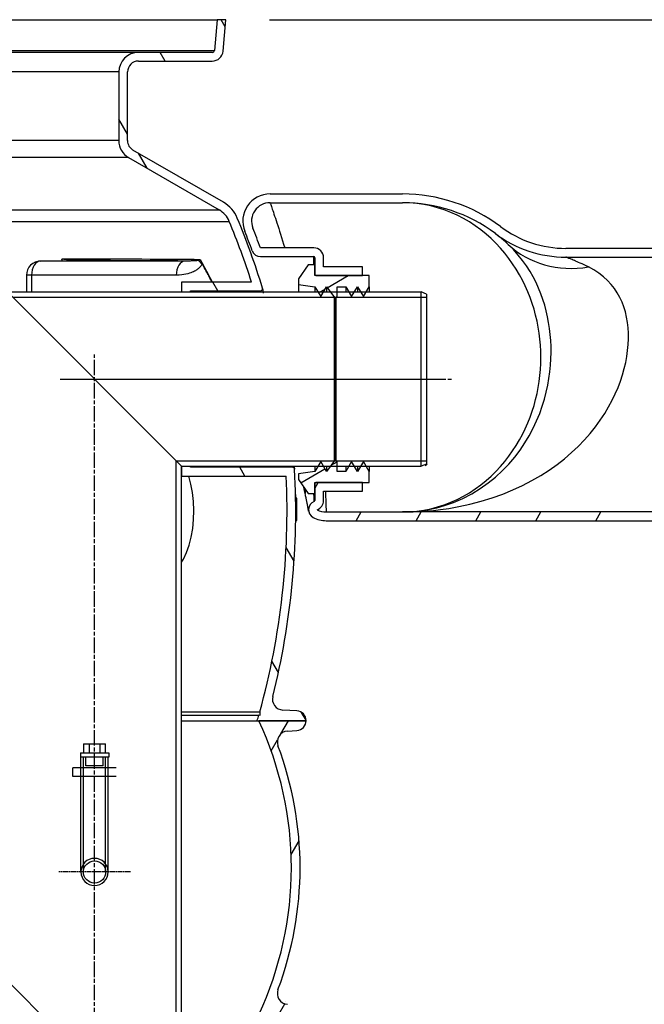
# Model space of a CAD drawing. Extents: x 112280 to 137735, y -2177 to 16835.
# Drawn here: x 124395 to 124969, y 6501 to 7405 of the extents above; entities that cross this region are included whole.
import ezdxf

# ---------------------------------------------------------------- set-up
doc = ezdxf.new("R2010")
doc.units = 0
doc.header["$LTSCALE"] = 2.5
for name, pattern in [('CHAIN', [0.3543, 0.2362, -0.0295, 0.0591, -0.0295]), ('DASH_DOT', [0.182, 0.1181, -0.0295, 0.0049, -0.0295]), ('DASHED', [0])]:
    doc.linetypes.add(name, pattern=pattern)
doc.layers.get('0').update_dxf_attribs({"linetype": 'CONTINUOUS'})
doc.layers.get('DEFPOINTS').update_dxf_attribs({"color": 10, "linetype": 'CONTINUOUS'})
for name, color, linetype in [('AM_5', 3, 'CONTINUOUS'), ('OSA__ISO_', 1, 'DASH_DOT'), ('SKRYTÁ__ISO_', 1, 'DASHED'), ('STŘEDOVÁ_ZNAČKA__ISO_', 1, 'DASH_DOT'), ('VIDITELNÁ__ISO_', 7, 'CONTINUOUS'), ('VIDITELNÁ_TENKÁ__ISO_', 7, 'CONTINUOUS'), ('ŠRAFY__ISO_', 150, 'CONTINUOUS')]:
    doc.layers.add(name, color=color, linetype=linetype)
doc.styles.get("Standard").update_dxf_attribs({"font": 'arial.ttf'})
doc.dimstyles.new('VARIABEL-ST', dxfattribs={"dimscale": 40, "dimtxt": 7, "dimasz": 2.5, "dimexe": 1, "dimexo": 1, "dimgap": 0.6, "dimtad": 1, "dimtxsty": 'STANDARD', "dimcen": 0, "dimclrd": 256, "dimclre": 256, "dimclrt": 5, "dimazin": 3, "dimtp": 0.1, "dimtm": 0.1, "dimtfac": 0.71, "dimtdec": 3, "dimtmove": 0, "dimatfit": 3, "dimtzin": 0})

# ---------------------------------------------------------------- blocks, each defined once
blk = doc.blocks.new('*D112')
at = {"layer": 'AM_5'}
for p, q in [((124624.34, 7404.54), (125556.22, 7404.54)), ((125516.22, 7304.54), (125516.22, 5375.22)), ((124338.02, 5275.22), (125556.22, 5275.22))]:
    blk.add_line(p, q, dxfattribs=at)
for points in [[(125499.56, 7304.54), (125532.89, 7304.54), (125516.22, 7404.54)], [(125499.56, 5375.22), (125532.89, 5375.22), (125516.22, 5275.22)]]:
    blk.add_solid(points, dxfattribs=at)
at = {"layer": 'DEFPOINTS', "color": 0}
for p in [(124584.34, 7404.54), (124298.02, 5275.22), (125516.22, 5275.22)]:
    blk.add_point(p, dxfattribs=at)
at = {"layer": 'AM_5', "color": 2, "insert": (125461.59, 6339.88), "char_height": 60, "attachment_point": 5, "rotation": 90}
blk.add_mtext('2129', dxfattribs=at)

msp = doc.modelspace()

# ---------------------------------------------------------------- hatches: boundary and pattern name
at = {"layer": 'ŠRAFY__ISO_'}
h = msp.add_hatch(dxfattribs=at)
h.set_pattern_fill('ANSI31', color=256, scale=381, angle=-15, style=0)
h.set_pattern_definition([(30, (114302.214, 453.37), (-23.8125, 41.24446), [])])
h.paths.add_polyline_path([(124651.05, 7166.68), (124651.05, 7161.54), (124666.05, 7159.29), (124668.9, 7154.54), (124671.46, 7150.29), (124674.01, 7154.54), (124676.86, 7159.29), (124680.36, 7154.54), (124683.97, 7149.64), (124684.41, 7149.04), (124685.37, 7149.64), (124686.41, 7150.29), (124686.41, 7154.54), (124686.41, 7159.29), (124694.41, 7159.29), (124697.27, 7154.54), (124699.82, 7150.29), (124702.38, 7154.54), (124705.23, 7159.29), (124708.09, 7154.54), (124710.64, 7150.29), (124713.19, 7154.54), (124716.05, 7159.29), (124716.05, 7169.54), (124709.69, 7169.54), (124667.05, 7169.54), (124666.05, 7169.54), (124666.05, 7170.54), (124666.05, 7179.54), (124660.05, 7179.54)])
h.paths.add_polyline_path([(124651.05, 6987.54), (124651.05, 6982.39), (124654.03, 6978.13), (124660.05, 6969.54), (124666.05, 6969.54), (124666.05, 6978.54), (124666.05, 6979.54), (124667.05, 6979.54), (124709.69, 6979.54), (124716.05, 6979.54), (124716.05, 6989.79), (124713.19, 6994.54), (124710.64, 6998.79), (124708.09, 6994.54), (124705.23, 6989.79), (124702.38, 6994.54), (124699.82, 6998.79), (124697.27, 6994.54), (124694.41, 6989.79), (124686.41, 6989.79), (124686.41, 6994.54), (124686.41, 6998.79), (124685.37, 6999.44), (124684.41, 7000.04), (124683.97, 6999.44), (124680.36, 6994.54), (124676.86, 6989.79), (124674.01, 6994.54), (124671.46, 6998.79), (124668.9, 6994.54), (124666.05, 6989.79), (124653.62, 6987.92)])
h = msp.add_hatch(dxfattribs=at)
h.set_pattern_fill('ANSI31', color=256, scale=381, angle=15, style=0)
h.set_pattern_definition([(60, (114302.214, 453.37), (-41.24446, 23.8125), [])])
edge = h.paths.add_edge_path()
edge.add_line((124676.4, 6952.54), (124746.62, 6952.54))
edge.add_line((124746.62, 6952.54), (125111.62, 6952.54))
edge.add_line((125111.62, 6952.54), (125111.62, 6949.9))
edge.add_line((125111.62, 6949.9), (125091.62, 6944.54))
edge.add_line((125091.62, 6944.54), (124746.62, 6944.54))
edge.add_line((124746.62, 6944.54), (124676.4, 6944.54))
edge.add_ellipse((124676.4, 6969.54), major_axis=(-12, -21.93), ratio=1, start_angle=0, end_angle=28.67846, ccw=False)
edge.add_ellipse((124668.24, 6954.62), major_axis=(-3.84, -7.02), ratio=1, start_angle=229.45834, end_angle=360, ccw=False)
edge.add_ellipse((124665.05, 6963.04), major_axis=(0, -1), ratio=1, start_angle=20.77988, end_angle=90)
edge.add_line((124666.05, 6963.04), (124666.05, 6978.54))
edge.add_ellipse((124667.05, 6978.54), major_axis=(0, -1), ratio=1, start_angle=180, end_angle=270, ccw=False)
edge.add_line((124667.05, 6979.54), (124709.69, 6979.54))
edge.add_line((124709.69, 6979.54), (124709.69, 6971.54))
edge.add_line((124709.69, 6971.54), (124674.05, 6971.54))
edge.add_line((124674.05, 6971.54), (124674.05, 6963.04))
edge.add_ellipse((124665.05, 6963.04), major_axis=(0, -9), ratio=1, start_angle=20.77988, end_angle=90, ccw=False)
edge.add_ellipse((124676.4, 6969.54), major_axis=(-8.16, -14.91), ratio=1, start_angle=0, end_angle=28.67846)
h = msp.add_hatch(dxfattribs=at)
h.set_pattern_fill('ANSI31', color=256, scale=508, angle=15, style=0)
h.set_pattern_definition([(60, (121900.41, 2012.595), (-54.9926, 31.75), [])])
edge = h.paths.add_edge_path()
edge.add_ellipse((124333.77, 6625.94), major_axis=(298.45, -111.94), ratio=1, start_angle=0, end_angle=41.1196)
edge.add_ellipse((124641.58, 6741.4), major_axis=(-9.36, -3.51), ratio=1, start_angle=253.31881, end_angle=360, ccw=False)
edge.add_line((124640.9, 6751.37), (124649.62, 6751.97))
edge.add_ellipse((124649.02, 6760.94), major_axis=(0.61, -8.98), ratio=1, start_angle=0, end_angle=86.12139)
edge.add_line((124658.02, 6760.94), (124614.52, 6760.94))
edge.add_ellipse((124325.77, 6625.94), major_axis=(288.75, 135), ratio=1, start_angle=309.88477, end_angle=360, ccw=False)
edge.add_line((124614.52, 6490.94), (124658.02, 6490.94))
edge.add_ellipse((124649.02, 6490.94), major_axis=(9, 0), ratio=1, start_angle=0, end_angle=86.12139)
edge.add_line((124649.62, 6499.92), (124640.9, 6500.52))
edge.add_ellipse((124641.58, 6510.49), major_axis=(-0.68, -9.98), ratio=1, start_angle=253.31881, end_angle=360, ccw=False)
edge = h.paths.add_edge_path()
edge.add_ellipse((123792.27, 6625.94), major_axis=(-298.45, 111.94), ratio=1, start_angle=0, end_angle=41.1196)
edge.add_ellipse((123484.46, 6510.49), major_axis=(9.36, 3.51), ratio=1, start_angle=253.31881, end_angle=360, ccw=False)
edge.add_line((123485.13, 6500.52), (123476.41, 6499.92))
edge.add_ellipse((123477.02, 6490.94), major_axis=(-0.61, 8.98), ratio=1, start_angle=0, end_angle=86.12139)
edge.add_line((123468.02, 6490.94), (123511.52, 6490.94))
edge.add_ellipse((123800.27, 6625.94), major_axis=(-288.75, -135), ratio=1, start_angle=309.88477, end_angle=360, ccw=False)
edge.add_line((123511.52, 6760.94), (123468.02, 6760.94))
edge.add_ellipse((123477.02, 6760.94), major_axis=(-9, 0), ratio=1, start_angle=0, end_angle=86.12139)
edge.add_line((123476.41, 6751.97), (123485.13, 6751.37))
edge.add_ellipse((123484.46, 6741.4), major_axis=(0.68, 9.98), ratio=1, start_angle=253.31881, end_angle=360, ccw=False)

# ---------------------------------------------------------------- linework, layer by layer
msp.add_line((124769.25, 6996.04), (124767.25, 6995.04))
at = {"layer": 'OSA__ISO_', "linetype": 'CHAIN', "ltscale": 23.990969}
for p, q in [((124463.75, 6419.31), (124463.75, 7097.26)), ((124432.19, 7074.54), (124792.19, 7074.54)), ((124441.02, 7074.54), (124786.48, 7074.54)), ((124528.81, 7074.54), (124665.01, 7074.54))]:
    msp.add_line(p, q, dxfattribs=at)
at = {"layer": 'SKRYTÁ__ISO_', "ltscale": 13.478724}
msp.add_line((124388.65, 7149.64), (124768.75, 7149.64), dxfattribs=at)
at = {"layer": 'SKRYTÁ__ISO_', "ltscale": 13.58747}
msp.add_line((124538.85, 6999.44), (124768.75, 6999.44), dxfattribs=at)
at = {"layer": 'SKRYTÁ__ISO_', "ltscale": 12.939853}
msp.add_line((124538.85, 6366.94), (124538.85, 6999.44), dxfattribs=at)
at = {"layer": 'SKRYTÁ__ISO_', "ltscale": 14.029255}
for p, q in [((124453.55, 6622.04), (124453.55, 6727.54)), ((124473.95, 6622.04), (124473.95, 6727.54))]:
    msp.add_line(p, q, dxfattribs=at)
at = {"layer": 'SKRYTÁ__ISO_', "ltscale": 1.675223}
for p, q in [((124455.75, 6719.54), (124455.75, 6727.54)), ((124471.75, 6719.54), (124471.75, 6727.54)), ((124451.25, 6709.54), (124451.25, 6717.54)), ((124451.25, 6709.54), (124451.25, 6717.54)), ((124476.25, 6709.54), (124476.25, 6717.54)), ((124476.25, 6709.54), (124476.25, 6717.54))]:
    msp.add_line(p, q, dxfattribs=at)
at = {"layer": 'SKRYTÁ__ISO_', "ltscale": 5.263081}
msp.add_line((124471.75, 6719.54), (124455.75, 6719.54), dxfattribs=at)
at = {"layer": 'SKRYTÁ__ISO_', "ltscale": 13.817737}
msp.add_circle((124463.75, 6622.04), 10.2, dxfattribs=at)
msp.add_circle((124463.75, 6622.04), 10.2, dxfattribs=at)
at = {"layer": 'SKRYTÁ__ISO_', "ltscale": 12.700126}
msp.add_arc((124463.75, 6622.04), 12.5, 0, 180, dxfattribs=at)
msp.add_arc((124463.75, 6622.04), 12.5, 0, 180, dxfattribs=at)
at = {"layer": 'STŘEDOVÁ_ZNAČKA__ISO_', "linetype": 'CHAIN', "ltscale": 8.049486}
msp.add_line((124496.68, 6622.04), (124430.82, 6622.04), dxfattribs=at)
at = {"layer": 'VIDITELNÁ__ISO_'}
for p, q in [((123549.72, 7404.54), (124576.31, 7404.54)), ((124576.31, 7404.54), (124573.85, 7376.36)), ((124584.34, 7404.54), (124576.31, 7404.54)), ((124581.81, 7375.67), (124584.34, 7404.54)), ((124504.02, 7374.54), (123622.02, 7374.54)), ((124571.85, 7374.54), (124504.02, 7374.54)), ((124504.02, 7366.54), (124571.85, 7366.54)), ((124486.02, 7356.54), (124486.02, 7293.52)), ((124494.02, 7293.52), (124494.02, 7356.54)), ((124495.02, 7277.93), (124578.14, 7229.94)), ((124582.14, 7236.87), (124499.02, 7284.86)), ((124624.92, 7244.54), (124746.62, 7244.54)), ((124624.92, 7244.54), (124746.62, 7244.54)), ((124624.92, 7236.54), (124746.62, 7236.54)), ((124665.05, 7195.04), (124616.11, 7195.04)), ((124616.11, 7187.04), (124665.05, 7187.04)), ((125091.62, 7194.54), (124896.62, 7194.54)), ((124414.12, 7182.95), (124443.06, 7183.35)), ((124660.05, 7179.54), (124651.05, 7166.68)), ((124666.05, 7179.54), (124660.05, 7179.54)), ((124666.05, 7186.04), (124666.05, 7170.54)), ((124666.05, 7169.54), (124666.05, 7179.54)), ((124674.05, 7177.54), (124674.05, 7186.04)), ((124896.62, 7186.54), (125111.62, 7186.54)), ((124401.3, 7169.96), (124401.3, 7154.54)), ((124716.05, 7169.54), (124666.05, 7169.54)), ((124667.05, 7169.54), (124709.69, 7169.54)), ((124709.69, 7177.54), (124674.05, 7177.54)), ((124709.69, 7169.54), (124709.69, 7177.54)), ((124716.05, 7159.29), (124716.05, 7169.54)), ((124607.9, 7163.54), (124543.75, 7163.54)), ((124543.75, 7163.54), (124543.75, 7154.54)), ((124651.05, 7166.68), (124651.05, 7161.54)), ((124651.05, 7161.54), (124666.05, 7159.29)), ((124651.05, 7161.54), (124651.05, 7154.54)), ((124543.75, 6994.54), (124383.75, 7154.54)), ((124383.75, 7154.54), (124763.75, 7154.54)), ((124383.75, 7154.54), (124543.75, 6994.54)), ((124551.75, 7154.54), (124551.75, 7155.54)), ((124551.75, 7155.54), (124616.05, 7155.54)), ((124666.05, 7159.29), (124671.46, 7150.29)), ((124666.05, 7159.29), (124666.05, 7154.54)), ((124671.46, 7150.29), (124676.86, 7159.29)), ((124676.86, 7159.29), (124684.41, 7149.04)), ((124676.86, 7159.29), (124676.86, 7154.54)), ((124686.41, 7150.29), (124686.41, 7159.29)), ((124686.41, 7159.29), (124694.41, 7159.29)), ((124694.41, 7159.29), (124699.82, 7150.29)), ((124694.41, 7159.29), (124694.41, 7154.54)), ((124699.82, 7150.29), (124705.23, 7159.29)), ((124705.23, 7159.29), (124710.64, 7150.29)), ((124705.23, 7159.29), (124705.23, 7154.54)), ((124710.64, 7150.29), (124716.05, 7159.29)), ((124716.05, 7159.29), (124716.05, 7154.54)), ((124763.75, 6994.54), (124763.75, 7154.54)), ((124768.75, 7152.54), (124763.75, 7154.54)), ((124768.75, 7152.54), (124768.75, 6996.54)), ((124684.41, 7149.04), (124686.41, 7150.29)), ((124684.41, 7149.04), (124684.41, 7000.04)), ((124671.46, 6998.79), (124666.05, 6989.79)), ((124676.86, 6989.79), (124671.46, 6998.79)), ((124684.41, 7000.04), (124676.86, 6989.79)), ((124686.41, 6998.79), (124684.41, 7000.04)), ((124686.41, 6989.79), (124686.41, 6998.79)), ((124699.82, 6998.79), (124694.41, 6989.79)), ((124705.23, 6989.79), (124699.82, 6998.79)), ((124710.64, 6998.79), (124705.23, 6989.79)), ((124716.05, 6989.79), (124710.64, 6998.79)), ((124543.75, 6994.54), (124543.75, 6985.54)), ((124543.75, 6994.54), (124763.75, 6994.54)), ((124543.75, 6362.04), (124543.75, 6994.54)), ((124551.75, 6993.54), (124551.75, 6994.54)), ((124645.48, 6993.54), (124551.75, 6993.54)), ((124666.05, 6989.79), (124651.05, 6987.54)), ((124666.05, 6994.54), (124666.05, 6989.79)), ((124676.86, 6994.54), (124676.86, 6989.79)), ((124694.41, 6989.79), (124686.41, 6989.79)), ((124694.41, 6994.54), (124694.41, 6989.79)), ((124705.23, 6994.54), (124705.23, 6989.79)), ((124716.05, 6994.54), (124716.05, 6989.79)), ((124716.05, 6979.54), (124716.05, 6989.79)), ((124768.75, 6996.54), (124763.75, 6994.54)), ((124543.75, 6985.54), (124639.78, 6985.54)), ((124651.05, 6987.54), (124651.05, 6982.39)), ((124651.05, 6982.39), (124660.05, 6969.54)), ((124666.05, 6969.54), (124666.05, 6979.54)), ((124666.05, 6979.54), (124716.05, 6979.54)), ((124709.69, 6979.54), (124667.05, 6979.54)), ((124709.69, 6971.54), (124709.69, 6979.54)), ((124666.05, 6978.54), (124666.05, 6963.04)), ((124674.05, 6963.04), (124674.05, 6971.54)), ((124674.05, 6971.54), (124709.69, 6971.54)), ((124648.59, 6967.83), (124648.37, 6967.83)), ((124648.42, 6965.39), (124649.32, 6965.39)), ((124660.05, 6969.54), (124666.05, 6969.54)), ((124676.4, 6952.54), (124746.62, 6952.54)), ((125111.62, 6952.54), (124746.62, 6952.54)), ((124746.62, 6952.54), (124746.62, 6952.54)), ((124648.46, 6944.63), (124649.36, 6944.63)), ((124676.4, 6944.54), (124746.62, 6944.54)), ((124676.4, 6944.54), (124746.62, 6944.54)), ((124746.62, 6944.54), (125091.62, 6944.54)), ((124746.62, 6944.54), (124746.62, 6944.54)), ((124543.75, 6768.96), (124615.43, 6768.96)), ((124543.75, 6765.95), (124614.59, 6765.95)), ((124615.43, 6765.55), (124614.59, 6765.95)), ((124615.43, 6768.96), (124615.43, 6765.55)), ((124649.55, 6769.93), (124636.55, 6770.71)), ((124543.75, 6760.94), (124613.16, 6760.94)), ((124613.16, 6760.94), (124658.02, 6760.94)), ((124658.02, 6760.94), (124614.52, 6760.94)), ((124640.9, 6751.37), (124649.62, 6751.97)), ((124453.75, 6739.54), (124453.75, 6731.54)), ((124453.75, 6739.54), (124458.75, 6739.54)), ((124458.75, 6739.54), (124458.75, 6731.54)), ((124458.75, 6739.54), (124468.75, 6739.54)), ((124468.75, 6739.54), (124468.75, 6731.54)), ((124468.75, 6739.54), (124473.75, 6739.54)), ((124473.75, 6731.54), (124473.75, 6739.54)), ((124450.76, 6731.54), (124450.76, 6727.54)), ((124450.76, 6731.54), (124463.75, 6731.54)), ((124463.75, 6727.54), (124450.76, 6727.54)), ((124451.25, 6717.54), (124451.25, 6727.54)), ((124463.75, 6731.54), (124476.74, 6731.54)), ((124463.75, 6727.54), (124463.75, 6731.54)), ((124476.74, 6727.54), (124463.75, 6727.54)), ((124476.25, 6717.54), (124476.25, 6727.54)), ((124476.74, 6731.54), (124476.74, 6727.54)), ((124483.75, 6717.54), (124443.75, 6717.54)), ((124443.75, 6709.54), (124443.75, 6717.54)), ((124483.75, 6709.54), (124443.75, 6709.54)), ((124451.25, 6622.04), (124451.25, 6709.54)), ((124476.25, 6622.04), (124476.25, 6709.54)), ((124543.75, 6362.04), (124383.75, 6522.04)), ((124383.75, 6522.04), (124543.75, 6362.04))]:
    msp.add_line(p, q, dxfattribs=at)
at = {"layer": 'VIDITELNÁ__ISO_', "flags": 128}
for points in [[(124843.6, 7198.26), (124842.95, 7198.87), (124842.3, 7199.46), (124841.67, 7200.03), (124841.06, 7200.58), (124840.46, 7201.12), (124839.87, 7201.63), (124839.31, 7202.12), (124838.76, 7202.59), (124838.22, 7203.05), (124837.71, 7203.48), (124837.21, 7203.89), (124836.73, 7204.29), (124836.27, 7204.66), (124835.83, 7205.02), (124835.41, 7205.35), (124835.01, 7205.67), (124834.64, 7205.97), (124834.28, 7206.25), (124833.95, 7206.51), (124833.64, 7206.75), (124833.35, 7206.97), (124833.09, 7207.17), (124832.85, 7207.36), (124832.64, 7207.52), (124832.45, 7207.67), (124832.28, 7207.79), (124832.14, 7207.9), (124832.03, 7207.98), (124831.95, 7208.04), (124831.9, 7208.07), (124831.82, 7208.14)], [(124657.22, 6969.4), (124656.93, 6970.79), (124656.64, 6972.23), (124656.35, 6973.72), (124656.05, 6975.25)], [(124649.34, 6965.35), (124649.34, 6965.35), (124649.34, 6965.35), (124649.34, 6965.36), (124649.33, 6965.36), (124649.33, 6965.36), (124649.33, 6965.36), (124649.33, 6965.37), (124649.33, 6965.37), (124649.33, 6965.37), (124649.33, 6965.37), (124649.33, 6965.37), (124649.33, 6965.38), (124649.33, 6965.38), (124649.33, 6965.38), (124649.33, 6965.38), (124649.33, 6965.38), (124649.33, 6965.38), (124649.33, 6965.38), (124649.33, 6965.38), (124649.32, 6965.38), (124649.32, 6965.38), (124649.32, 6965.38), (124649.32, 6965.39), (124649.32, 6965.39)], [(124649.43, 6962.9), (124649.43, 6963.1), (124649.43, 6963.29), (124649.42, 6963.47), (124649.42, 6963.64), (124649.42, 6963.81), (124649.41, 6963.97), (124649.41, 6964.11), (124649.4, 6964.25), (124649.4, 6964.37), (124649.4, 6964.49), (124649.39, 6964.6), (124649.39, 6964.7), (124649.38, 6964.79), (124649.38, 6964.87), (124649.37, 6964.95), (124649.37, 6965.02), (124649.37, 6965.08), (124649.36, 6965.13), (124649.36, 6965.18), (124649.35, 6965.23), (124649.35, 6965.26), (124649.35, 6965.3), (124649.34, 6965.32), (124649.34, 6965.35)], [(124649.49, 6958.36), (124649.48, 6958.55), (124649.48, 6958.74), (124649.48, 6958.94), (124649.48, 6959.13), (124649.48, 6959.33), (124649.48, 6959.53), (124649.47, 6959.73), (124649.47, 6959.92), (124649.47, 6960.12), (124649.47, 6960.32), (124649.47, 6960.51), (124649.47, 6960.71), (124649.46, 6960.9), (124649.46, 6961.09), (124649.46, 6961.28), (124649.46, 6961.47), (124649.45, 6961.65), (124649.45, 6961.84), (124649.45, 6962.02), (124649.45, 6962.21), (124649.44, 6962.38), (124649.44, 6962.56), (124649.44, 6962.73), (124649.43, 6962.9)], [(124660.36, 6953.23), (124660.36, 6953.25), (124660.35, 6953.3), (124660.34, 6953.39), (124660.31, 6953.5), (124660.29, 6953.65), (124660.26, 6953.82), (124660.22, 6954.03), (124660.18, 6954.27), (124660.13, 6954.54), (124660.08, 6954.84), (124660.02, 6955.16), (124659.95, 6955.53), (124659.88, 6955.92), (124659.8, 6956.34), (124659.72, 6956.8), (124659.62, 6957.29), (124659.53, 6957.81), (124659.42, 6958.36), (124659.31, 6958.94), (124659.2, 6959.56), (124659.07, 6960.2), (124658.94, 6960.88), (124658.8, 6961.59), (124658.65, 6962.33), (124658.5, 6963.11), (124658.34, 6963.91), (124658.17, 6964.75), (124658, 6965.62), (124657.81, 6966.51), (124657.62, 6967.45), (124657.42, 6968.41), (124657.22, 6969.4)], [(124649.36, 6944.63), (124649.37, 6944.63), (124649.37, 6944.63), (124649.37, 6944.64), (124649.37, 6944.65), (124649.38, 6944.67), (124649.38, 6944.69), (124649.38, 6944.71), (124649.39, 6944.74), (124649.39, 6944.77), (124649.39, 6944.8), (124649.4, 6944.84), (124649.4, 6944.88), (124649.4, 6944.93), (124649.4, 6944.99), (124649.41, 6945.04), (124649.41, 6945.11), (124649.41, 6945.17), (124649.42, 6945.25), (124649.42, 6945.32), (124649.42, 6945.41), (124649.42, 6945.49), (124649.43, 6945.59), (124649.43, 6945.68), (124649.43, 6945.78)], [(124649.43, 6945.78), (124649.44, 6945.91), (124649.44, 6946.04), (124649.44, 6946.17), (124649.44, 6946.31), (124649.45, 6946.46), (124649.45, 6946.61), (124649.45, 6946.76), (124649.46, 6946.92), (124649.46, 6947.09), (124649.46, 6947.25), (124649.46, 6947.43), (124649.47, 6947.6), (124649.47, 6947.78), (124649.47, 6947.96), (124649.47, 6948.14), (124649.47, 6948.32), (124649.48, 6948.51), (124649.48, 6948.69), (124649.48, 6948.88), (124649.48, 6949.07), (124649.48, 6949.26), (124649.48, 6949.46), (124649.48, 6949.65), (124649.49, 6949.84)]]:
    msp.add_lwpolyline(points, dxfattribs=at)
at = {"layer": 'VIDITELNÁ__ISO_'}
for points in [[(124618.03, 7157.84), (124618.04, 7157.82), (124618.05, 7157.74), (124618.07, 7157.61), (124618.1, 7157.43), (124618.13, 7157.21), (124618.17, 7156.93), (124618.22, 7156.6), (124618.28, 7156.22), (124618.35, 7155.79), (124618.43, 7155.31), (124618.51, 7154.78), (124618.55, 7154.54)], [(124618.6, 7154.21), (124618.7, 7153.58)], [(124646.93, 6994.54), (124646.95, 6994.46), (124647.04, 6993.98), (124647.13, 6993.55), (124647.2, 6993.17), (124647.26, 6992.84), (124647.32, 6992.57), (124647.36, 6992.34), (124647.4, 6992.16), (124647.43, 6992.03), (124647.44, 6991.95), (124647.45, 6991.92)], [(124543.75, 6906.51), (124545.3, 6909.17), (124548.12, 6915.34), (124550.52, 6922.17), (124552.46, 6929.57), (124553.88, 6937.42), (124554.73, 6945.58), (124555.01, 6953.9), (124554.69, 6962.21), (124553.79, 6970.35), (124552.33, 6978.17), (124550.36, 6985.54)]]:
    msp.add_lwpolyline(points, dxfattribs=at)
for centre, radius, start, end in [((124504.02, 7356.54), 18, 90, 180), ((124571.85, 7376.54), 2, 270, 355), ((124571.85, 7376.54), 10, 270, 355), ((124504.02, 7356.54), 10, 90, 180), ((124504.02, 7293.52), 18, 180, 240), ((124504.02, 7293.52), 10, 180, 240), ((124624.92, 7219.54), 25, 90, 201.77518), ((124746.62, 7094.54), 150, 53.1301, 90), ((124567.14, 7210.89), 30, 22.58404, 60), ((124624.92, 7219.54), 17, 90, 201.77517), ((124746.62, 7094.54), 142, 53.1301, 90), ((124567.14, 7210.89), 22, 22.58404, 60), ((123948.52, 6953.59), 692, 17.66183, 22.58404), ((123948.52, 6953.59), 700, 16.98937, 22.58404), ((124896.62, 7294.54), 100, 233.1301, 270), ((123951.65, 6950.59), 700, 20.19818, 21.77518), ((123951.65, 6950.59), 708, 20.19818, 21.77518), ((124896.62, 7294.54), 108, 233.1301, 270), ((124616.11, 7195.04), 8, 200.19818, 270), ((124665.05, 7186.04), 9, 0, 90), ((124665.05, 7186.04), 1, 0, 90), ((124414.3, 7169.96), 13, 90.78601, 180), ((124667.05, 7170.54), 1, 180, 270), ((124616.05, 7157.54), 2, 270, 4.92981), ((124616.05, 7157.54), 2, 6.64639, 16.98938), ((123948.52, 6953.59), 700, 345.90579, 3.11682), ((124645.48, 6991.54), 2, 14.84331, 90), ((124645.48, 6991.54), 2, 3.11682, 13.46147), ((123948.52, 6953.59), 692, 344.5261, 2.64645), ((124667.05, 6978.54), 1, 90, 180), ((124668.24, 6954.62), 8, 110.77988, 241.32154), ((124665.05, 6963.04), 1, 290.77988, 0), ((124665.05, 6963.04), 9, 290.77988, 0), ((124676.4, 6969.54), 17, 241.32154, 270), ((124676.4, 6969.54), 25, 241.32154, 270), ((124637.14, 6780.69), 10, 165.90579, 266.57805), ((123948.52, 6953.59), 692, 343.83628, 344.26702), ((124649.02, 6760.94), 9, 0, 86.57805), ((124325.77, 6625.94), 318.75, 334.94238, 25.05762), ((124649.02, 6760.94), 9, 273.87861, 0), ((124641.58, 6741.4), 10, 93.87861, 200.5598), ((124333.77, 6625.94), 318.75, 339.4402, 20.5598), ((124463.75, 6622.04), 12.5, 180, 0), ((124463.75, 6622.04), 12.5, 180, 0), ((124641.58, 6510.49), 10, 159.4402, 266.12139)]:
    msp.add_arc(centre, radius, start, end, dxfattribs=at)
for centre, major_axis, ratio, start_param, end_param in [((124446.72, 7171.51), (-7.31, 10.75), 0.708262, 5.872085, 5.965163), ((124054.68, 6958.16), (594.82, 0), 0.293553, 0.055418, 0.062309), ((123960.22, 6965.03), (688.38, 0), 0.955943, 0.000538, 0.004253), ((124665.08, 6971.02), (-7.87, -1.54), 0.854011, 0.010569, 0.01057), ((123949.57, 6954.07), (699.93, 0), 0.996158, 6.277126, 6.289344)]:
    msp.add_ellipse(centre, major_axis=major_axis, ratio=ratio, start_param=start_param, end_param=end_param, dxfattribs=at)
at = {"layer": 'VIDITELNÁ_TENKÁ__ISO_'}
for p, q in [((123552.19, 7376.36), (124573.85, 7376.36)), ((124486.02, 7356.54), (123640.02, 7356.54)), ((124486.02, 7293.52), (123640.02, 7293.52)), ((124495.02, 7277.93), (123631.02, 7277.93)), ((123547.89, 7229.94), (124578.14, 7229.94)), ((123841.23, 7219.34), (124587.45, 7219.34)), ((124665.05, 7179.54), (124665.05, 7187.04)), ((124414.22, 7182.96), (124443.16, 7183.35)), ((124547.06, 7182.96), (124414.22, 7182.96)), ((124405.94, 7169.96), (124401.3, 7169.96)), ((124538.77, 7169.96), (124405.94, 7169.96)), ((124405.94, 7169.96), (124405.94, 7154.54)), ((124683.97, 6999.44), (124683.97, 7149.64)), ((124685.37, 7149.64), (124685.37, 6999.44)), ((124649.34, 6965.35), (124648.42, 6965.35)), ((124649.43, 6962.9), (124648.45, 6962.9)), ((124649.49, 6958.36), (124648.5, 6958.36)), ((124649.43, 6945.78), (124648.47, 6945.78)), ((124649.49, 6949.84), (124648.51, 6949.84))]:
    msp.add_line(p, q, dxfattribs=at)
at = {"layer": 'VIDITELNÁ_TENKÁ__ISO_', "flags": 128}
for points in [[(124624.92, 7236.54), (124624.94, 7236.46), (124625.02, 7236.25), (124625.15, 7235.88), (124625.33, 7235.37), (124625.56, 7234.71), (124625.84, 7233.91), (124626.17, 7232.96), (124626.55, 7231.86), (124626.97, 7230.62), (124627.45, 7229.23), (124627.97, 7227.7), (124628.54, 7226.02), (124629.15, 7224.2), (124629.81, 7222.23), (124630.51, 7220.12), (124631.25, 7217.88), (124632.03, 7215.49), (124632.84, 7212.96), (124633.69, 7210.3), (124634.57, 7207.5), (124635.48, 7204.58), (124636.43, 7201.52), (124637.39, 7198.34), (124638.38, 7195.04)], [(124746.62, 6952.54), (124753.12, 6952.72), (124759.61, 6953.28), (124766.06, 6954.21), (124772.44, 6955.5), (124778.74, 6957.15), (124784.91, 6959.15), (124790.95, 6961.47), (124796.84, 6964.11), (124802.55, 6967.05), (124808.06, 6970.26), (124813.38, 6973.74), (124818.48, 6977.45), (124823.36, 6981.39), (124828, 6985.52), (124832.42, 6989.84), (124836.6, 6994.32), (124840.54, 6998.95), (124844.25, 7003.71), (124847.72, 7008.59), (124850.95, 7013.57), (124853.96, 7018.64), (124856.73, 7023.78), (124859.29, 7029), (124861.62, 7034.28), (124863.74, 7039.61), (124865.64, 7044.99), (124867.33, 7050.4), (124868.82, 7055.85), (124870.1, 7061.33), (124871.18, 7066.83), (124872.06, 7072.35), (124872.74, 7077.88), (124873.23, 7083.43), (124873.52, 7088.98), (124873.62, 7094.53), (124873.52, 7100.09), (124873.23, 7105.64), (124872.74, 7111.19), (124872.06, 7116.72), (124871.18, 7122.24), (124870.1, 7127.74), (124868.82, 7133.22), (124867.33, 7138.67), (124865.64, 7144.08), (124863.74, 7149.46), (124861.62, 7154.79), (124859.29, 7160.07), (124856.74, 7165.28), (124853.96, 7170.43), (124850.95, 7175.5), (124847.72, 7180.48), (124844.25, 7185.36), (124840.54, 7190.12), (124836.6, 7194.75), (124832.42, 7199.23), (124828.01, 7203.55), (124823.36, 7207.68), (124818.48, 7211.62), (124813.38, 7215.34), (124808.07, 7218.81), (124802.55, 7222.03), (124796.84, 7224.97), (124790.95, 7227.61), (124784.91, 7229.93), (124778.73, 7231.92), (124772.44, 7233.57), (124766.05, 7234.87), (124759.6, 7235.79), (124753.11, 7236.35), (124746.62, 7236.54)], [(124746.62, 6952.54), (124749.51, 6952.57), (124752.3, 6952.66), (124755.23, 6952.83), (124758.51, 6953.09), (124762.33, 6953.5), (124766.75, 6954.12), (124771.9, 6955.05), (124777.94, 6956.41), (124785.1, 6958.43), (124793.44, 6961.35), (124802.05, 6965.06), (124810.24, 6969.3), (124817.99, 6974.02), (124825.28, 6979.16), (124832.09, 6984.66), (124838.42, 6990.48), (124844.26, 6996.55), (124849.63, 7002.84), (124854.53, 7009.3), (124858.98, 7015.9), (124862.99, 7022.61), (124866.59, 7029.4), (124869.77, 7036.22), (124872.54, 7043), (124874.91, 7049.66), (124876.92, 7056.21), (124878.59, 7062.64), (124879.96, 7068.95), (124881.06, 7075.15), (124881.89, 7081.23), (124882.48, 7087.2), (124882.85, 7093.07), (124883, 7098.84), (124882.94, 7104.52), (124882.69, 7110.13), (124882.25, 7115.65), (124881.61, 7121.12), (124880.79, 7126.52), (124879.76, 7131.87), (124878.55, 7137.18), (124877.13, 7142.45), (124875.49, 7147.68), (124873.64, 7152.88), (124871.55, 7158.05), (124869.2, 7163.2), (124866.58, 7168.32), (124863.67, 7173.42), (124860.43, 7178.49), (124856.85, 7183.52), (124852.88, 7188.49), (124848.49, 7193.41), (124843.64, 7198.23)], [(124434.17, 7183.23), (124434.15, 7183.29), (124434.13, 7183.35), (124434.12, 7183.41), (124434.1, 7183.47), (124434.08, 7183.54), (124434.06, 7183.6), (124434.05, 7183.66), (124434.03, 7183.72), (124434.01, 7183.78), (124434, 7183.84), (124433.98, 7183.9), (124433.96, 7183.96), (124433.95, 7184.02), (124433.93, 7184.08), (124433.91, 7184.15), (124433.89, 7184.21), (124433.88, 7184.27), (124433.86, 7184.33), (124433.84, 7184.39), (124433.83, 7184.45), (124433.81, 7184.51), (124433.79, 7184.57), (124433.77, 7184.63), (124433.76, 7184.7)], [(124443.07, 7183.44), (124442.99, 7183.49), (124442.87, 7183.52), (124442.74, 7183.56), (124442.6, 7183.59), (124442.44, 7183.62), (124442.26, 7183.66), (124442.06, 7183.69), (124441.84, 7183.73), (124441.6, 7183.77), (124441.32, 7183.81), (124441.02, 7183.86), (124440.68, 7183.91), (124440.3, 7183.96), (124439.89, 7184.01), (124439.43, 7184.07), (124438.94, 7184.14), (124438.4, 7184.2), (124437.83, 7184.27), (124437.21, 7184.34), (124436.57, 7184.41), (124435.89, 7184.48), (124435.19, 7184.55), (124434.48, 7184.63), (124433.76, 7184.7)], [(124443.16, 7183.35), (124443.16, 7183.35), (124443.16, 7183.35), (124443.15, 7183.35), (124443.15, 7183.36), (124443.14, 7183.36), (124443.14, 7183.36), (124443.13, 7183.36), (124443.13, 7183.36), (124443.13, 7183.37), (124443.12, 7183.37), (124443.12, 7183.37), (124443.11, 7183.37), (124443.11, 7183.38), (124443.11, 7183.38), (124443.1, 7183.39), (124443.1, 7183.39), (124443.09, 7183.4), (124443.09, 7183.4), (124443.09, 7183.41), (124443.08, 7183.41), (124443.08, 7183.42), (124443.07, 7183.42), (124443.07, 7183.43), (124443.07, 7183.44)], [(124547.06, 7182.96), (124543.74, 7182.98), (124540.34, 7183.01), (124536.84, 7183.03), (124533.25, 7183.06), (124529.56, 7183.08), (124525.79, 7183.1), (124521.92, 7183.12), (124517.97, 7183.14), (124513.92, 7183.16), (124509.79, 7183.18), (124505.57, 7183.2), (124501.26, 7183.22), (124496.87, 7183.23), (124492.4, 7183.25), (124487.84, 7183.26), (124483.19, 7183.28), (124478.47, 7183.29), (124473.66, 7183.3), (124468.77, 7183.31), (124463.8, 7183.32), (124458.76, 7183.33), (124453.64, 7183.34), (124448.44, 7183.35), (124443.16, 7183.35)], [(124562.54, 7180.48), (124562.3, 7179.94), (124562, 7179.38), (124561.65, 7178.81), (124561.25, 7178.23), (124560.82, 7177.68), (124560.37, 7177.17), (124559.91, 7176.7), (124559.44, 7176.26), (124558.95, 7175.83), (124558.41, 7175.39), (124557.8, 7174.95), (124557.12, 7174.49), (124556.35, 7174.02), (124555.48, 7173.54), (124554.5, 7173.06), (124553.42, 7172.58), (124552.22, 7172.12), (124550.88, 7171.66), (124549.39, 7171.24), (124547.71, 7170.85), (124545.84, 7170.5), (124543.76, 7170.22), (124541.41, 7170.03), (124538.77, 7169.96)], [(124559.27, 7183.61), (124559.14, 7183.57), (124558.98, 7183.53), (124558.79, 7183.48), (124558.58, 7183.44), (124558.35, 7183.4), (124558.11, 7183.37), (124557.87, 7183.33), (124557.62, 7183.3), (124557.36, 7183.27), (124557.07, 7183.24), (124556.76, 7183.22), (124556.41, 7183.19), (124556.02, 7183.16), (124555.57, 7183.13), (124555.09, 7183.1), (124554.54, 7183.07), (124553.94, 7183.05), (124553.27, 7183.02), (124552.51, 7183), (124551.67, 7182.98), (124550.72, 7182.96), (124549.65, 7182.95), (124548.43, 7182.95), (124547.06, 7182.96)], [(124560.84, 7184.17), (124560.78, 7184.15), (124560.71, 7184.12), (124560.65, 7184.1), (124560.59, 7184.08), (124560.52, 7184.05), (124560.46, 7184.03), (124560.39, 7184.01), (124560.33, 7183.98), (124560.26, 7183.96), (124560.19, 7183.94), (124560.13, 7183.91), (124560.06, 7183.89), (124560, 7183.87), (124559.93, 7183.84), (124559.86, 7183.82), (124559.8, 7183.8), (124559.73, 7183.77), (124559.66, 7183.75), (124559.6, 7183.73), (124559.53, 7183.7), (124559.46, 7183.68), (124559.4, 7183.66), (124559.33, 7183.63), (124559.27, 7183.61)], [(124571.99, 7163.54), (124571.55, 7164.43), (124571.1, 7165.32), (124570.64, 7166.2), (124570.19, 7167.09), (124569.74, 7167.97), (124569.28, 7168.84), (124568.82, 7169.72), (124568.36, 7170.59), (124567.9, 7171.46), (124567.44, 7172.33), (124566.98, 7173.19), (124566.51, 7174.05), (124566.05, 7174.91), (124565.58, 7175.77), (124565.11, 7176.62), (124564.64, 7177.47), (124564.17, 7178.31), (124563.7, 7179.16), (124563.23, 7180), (124562.75, 7180.84), (124562.27, 7181.68), (124561.8, 7182.51), (124561.32, 7183.34), (124560.84, 7184.17)], [(124560.84, 7184.17), (124560.92, 7184.01), (124561, 7183.85), (124561.08, 7183.69), (124561.16, 7183.54), (124561.23, 7183.38), (124561.31, 7183.22), (124561.39, 7183.06), (124561.46, 7182.9), (124561.54, 7182.74), (124561.61, 7182.59), (124561.69, 7182.43), (124561.76, 7182.27), (124561.83, 7182.12), (124561.9, 7181.96), (124561.97, 7181.81), (124562.04, 7181.66), (124562.1, 7181.51), (124562.17, 7181.36), (124562.23, 7181.21), (124562.3, 7181.06), (124562.36, 7180.91), (124562.42, 7180.76), (124562.48, 7180.62), (124562.54, 7180.48)], [(124571.59, 7163.54), (124571.23, 7164.26), (124570.86, 7164.98), (124570.5, 7165.7), (124570.13, 7166.42), (124569.76, 7167.14), (124569.39, 7167.85), (124569.02, 7168.57), (124568.65, 7169.28), (124568.27, 7169.99), (124567.9, 7170.7), (124567.52, 7171.41), (124567.15, 7172.11), (124566.77, 7172.82), (124566.39, 7173.52), (124566.01, 7174.22), (124565.63, 7174.92), (124565.25, 7175.62), (124564.86, 7176.32), (124564.48, 7177.02), (124564.09, 7177.71), (124563.71, 7178.41), (124563.32, 7179.1), (124562.93, 7179.79), (124562.54, 7180.48)], [(124917.37, 7177.49), (124915.22, 7178.53), (124913.24, 7179.46), (124911.42, 7180.29), (124909.75, 7181.05), (124908.23, 7181.72), (124906.83, 7182.33), (124905.56, 7182.88), (124904.4, 7183.38), (124903.35, 7183.82), (124902.39, 7184.22), (124901.53, 7184.57), (124900.74, 7184.89), (124900.04, 7185.18), (124899.42, 7185.43), (124898.86, 7185.65), (124898.37, 7185.85), (124897.95, 7186.02), (124897.59, 7186.16), (124897.29, 7186.28), (124897.04, 7186.37), (124896.86, 7186.45), (124896.73, 7186.5), (124896.65, 7186.53), (124896.62, 7186.54)], [(124746.62, 6952.54), (124749.95, 6952.56), (124753.16, 6952.62), (124756.49, 6952.72), (124760.17, 6952.87), (124764.41, 6953.12), (124769.29, 6953.48), (124774.93, 6954.01), (124781.47, 6954.78), (124789.1, 6955.88), (124798.16, 6957.48), (124808.46, 6959.72), (124818.84, 6962.44), (124828.9, 6965.54), (124838.59, 6969.01), (124847.9, 6972.81), (124856.83, 6976.93), (124865.35, 6981.33), (124873.46, 6986.01), (124881.16, 6990.94), (124888.46, 6996.1), (124895.35, 7001.47), (124901.84, 7007.04), (124907.95, 7012.8), (124913.66, 7018.71), (124918.95, 7024.75), (124923.81, 7030.83), (124928.22, 7036.92), (124932.22, 7042.99), (124935.83, 7049.04), (124939.06, 7055.06), (124941.94, 7061.02), (124944.48, 7066.94), (124946.7, 7072.79), (124948.6, 7078.57), (124950.21, 7084.27), (124951.53, 7089.89), (124952.57, 7095.43), (124953.34, 7100.88), (124953.84, 7106.23), (124954.07, 7111.49), (124954.03, 7116.64), (124953.73, 7121.69), (124953.17, 7126.63), (124952.33, 7131.46), (124951.22, 7136.17), (124949.83, 7140.75), (124948.14, 7145.2), (124946.15, 7149.51), (124943.85, 7153.67), (124941.22, 7157.67), (124938.23, 7161.5), (124934.88, 7165.14), (124931.15, 7168.58), (124927, 7171.8), (124922.42, 7174.78), (124917.37, 7177.49)], [(124675.77, 6971.54), (124675.83, 6970.02), (124675.89, 6968.57), (124675.95, 6967.17), (124676, 6965.83), (124676.05, 6964.55), (124676.09, 6963.34), (124676.13, 6962.19), (124676.16, 6961.1), (124676.2, 6960.07), (124676.22, 6959.11), (124676.25, 6958.21), (124676.28, 6957.38), (124676.3, 6956.61), (124676.32, 6955.9), (124676.33, 6955.27), (124676.35, 6954.69), (124676.36, 6954.19), (124676.37, 6953.75), (124676.38, 6953.38), (124676.39, 6953.08), (124676.39, 6952.84), (124676.4, 6952.67), (124676.4, 6952.57), (124676.4, 6952.54)], [(124665.4, 6962.1), (124665.4, 6962.12), (124665.4, 6962.16), (124665.4, 6962.23), (124665.4, 6962.32), (124665.4, 6962.45), (124665.39, 6962.6), (124665.39, 6962.78), (124665.39, 6962.98), (124665.38, 6963.21), (124665.38, 6963.47), (124665.37, 6963.75), (124665.36, 6964.06), (124665.36, 6964.39), (124665.35, 6964.75), (124665.34, 6965.13), (124665.33, 6965.53), (124665.32, 6965.96), (124665.31, 6966.41), (124665.3, 6966.88), (124665.29, 6967.37), (124665.28, 6967.88), (124665.27, 6968.42), (124665.26, 6968.97), (124665.25, 6969.54)]]:
    msp.add_lwpolyline(points, dxfattribs=at)
at = {"layer": 'VIDITELNÁ_TENKÁ__ISO_'}
for points in [[(124616.05, 7155.54), (124616.15, 7154.93), (124616.21, 7154.54)], [(124645.28, 6994.54), (124645.36, 6994.17), (124645.48, 6993.54)]]:
    msp.add_lwpolyline(points, dxfattribs=at)
for centre, major_axis, ratio, start_param, end_param in [((124917.37, 7277.15), (-73.76, -78.89), 0.853048, 0.000003, 0.831218), ((124414.3, 7169.96), (0, 13), 0.642788, 0.008727, 1.570796), ((124414.3, 7169.96), (-0.18, 13), 0.771595, 6.272676, 6.283185), ((124019.96, 6953.6), (0, -690.39), 0.636058, 1.909858, 1.912112), ((124061.97, 7180), (539.4, 3.02), 0.006683, 0.390109, 0.810297), ((124443.24, 7170.35), (-0.18, 13), 0.771595, 6.272676, 6.283185), ((124547.13, 7169.96), (0, 13), 0.642788, 0.008729, 1.570796), ((124570.89, 7180.48), (-12, 5), 0.307294, 0.40722, 0.935666), ((124665.05, 6971.04), (-7.83, -1.64), 0.854029, 5.74871, 6.283185)]:
    msp.add_ellipse(centre, major_axis=major_axis, ratio=ratio, start_param=start_param, end_param=end_param, dxfattribs=at)
at = {"layer": 'ŠRAFY__ISO_'}
for p, q in [((124583.76, 7397.9), (124579.93, 7404.54)), ((124528.54, 7366.54), (124523.92, 7374.54)), ((124494.02, 7299.34), (124486.02, 7313.2)), ((124512.05, 7268.1), (124504.05, 7281.95)), ((124577.04, 7155.54), (124572.42, 7163.54)), ((124601.87, 6985.54), (124597.25, 6993.54)), ((124646.99, 6907.38), (124639.7, 6920.01)), ((124632.62, 6805.27), (124626.63, 6815.65)), ((124658.01, 6761.3), (124653.82, 6768.56))]:
    msp.add_line(p, q, dxfattribs=at)

# ---------------------------------------------------------------- dimensions: what is measured, and where the dimension line sits
at = {"layer": 'AM_5'}
dim = msp.add_linear_dim(base=(125516.22, 5275.22), p1=(124584.34, 7404.54), p2=(124298.02, 5275.22), angle=90, dimstyle='VARIABEL-ST', override={"dimtxt": 1.5, "dimtoh": 1, "dimdec": 0, "dimpost": '<>', "dimclrt": 2, "dimtofl": 0, "dimatfit": 0}, dxfattribs=at)
dim.commit()
dim.dimension.update_dxf_attribs({"geometry": '*D112', "text_midpoint": (125516.22, 6339.88), "dimtype": 160})

doc.saveas('drawing.dxf')
